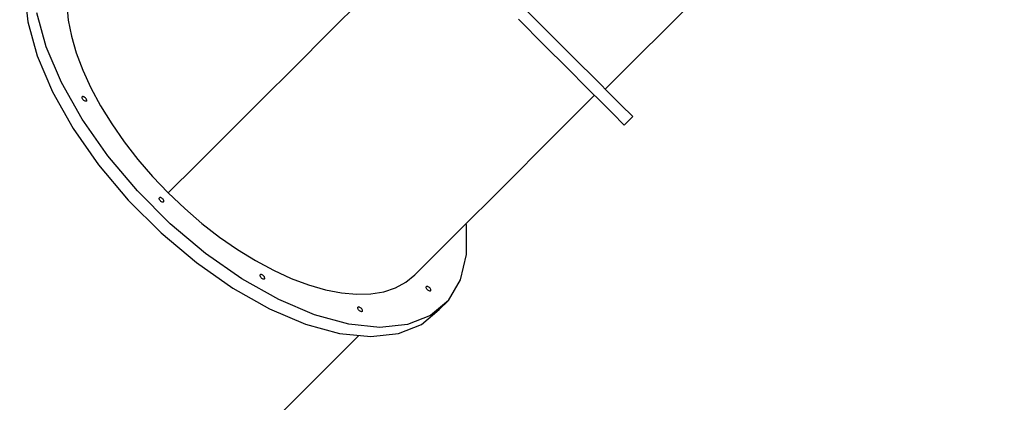
# Model space of a CAD drawing. Units: millimetres. Extents: x -42887 to 20171, y -23038 to 25901.
# Drawn here: x -18957 to -17306, y -18702 to -18060 of the extents above; entities that cross this region are included whole.
import ezdxf

# ---------------------------------------------------------------- set-up
doc = ezdxf.new("R2010")
doc.units = ezdxf.units.MM
doc.layers.add('PV-82115', color=7, linetype='Continuous')
doc.layers.add('STREFA', color=1, linetype='Continuous')
doc.styles.get("Standard").update_dxf_attribs({"font": 'arial.ttf'})
doc.dimstyles.new('Kopia Kopia ISO-25 moduły', dxfattribs={"dimtxt": 300, "dimasz": 210, "dimexe": 1.25, "dimexo": 0.625, "dimgap": 80, "dimtad": 1, "dimdec": 1, "dimlfac": 0.001, "dimtxsty": 'Standard', "dimblk": 'OBLIQUE', "dimcen": 2.5, "dimse1": 1, "dimse2": 1, "dimadec": 0, "dimazin": 0, "dimtfac": 1, "dimtdec": 1, "dimtmove": 0, "dimatfit": 3, "dimfxl": 1, "dimtfillclr": 256, "dimarcsym": 0})

# ---------------------------------------------------------------- blocks, each defined once
blk = doc.blocks.new('_OBLIQUE')
at = {"color": 0, "linetype": 'ByBlock', "lineweight": -2}
for p, q in [((-0.5, -0.5), (0.5, 0.5)), ((0, 0), (0, 0))]:
    blk.add_line(p, q, dxfattribs=at)
blk = doc.blocks.new('*D18')
at = {"layer": 'STREFA', "color": 0, "lineweight": -2}
blk.add_line((-42228.8, 21066), (-42228.8, -22933.3), dxfattribs=at)
at = {"layer": 'STREFA', "color": 0, "lineweight": -2, "xscale": 210, "yscale": 210, "zscale": 210}
for p, rotation in [((-42228.8, 21066), 90), ((-42228.8, -22933.3), 270)]:
    blk.add_blockref('_OBLIQUE', p, dxfattribs=dict(at, rotation=rotation))
at = {"layer": 'STREFA', "color": 0, "insert": (-42558.8, -933.6), "char_height": 500, "attachment_point": 5, "rotation": 90}
blk.add_mtext('44m', dxfattribs=at)
blk = doc.blocks.new('*D19')
at = {"layer": 'STREFA', "color": 0, "lineweight": -2}
blk.add_line((-40878, 18296.9), (-40878, -21014.1), dxfattribs=at)
at = {"layer": 'STREFA', "color": 0, "lineweight": -2, "xscale": 210, "yscale": 210, "zscale": 210}
for p, rotation in [((-40878, 18296.9), 89.99999999999999), ((-40878, -21014.1), 270)]:
    blk.add_blockref('_OBLIQUE', p, dxfattribs=dict(at, rotation=rotation))
at = {"layer": 'STREFA', "color": 0, "insert": (-41258.5, -1358.6), "char_height": 500, "attachment_point": 5, "rotation": 90}
blk.add_mtext('39,3m', dxfattribs=at)

msp = doc.modelspace()

# ---------------------------------------------------------------- linework, layer by layer
at = {"layer": 'PV-82115'}
for p, q in [((-17975, -18176.35), (-17805.29, -18006.64)), ((-18948.7, -18010.79), (-18943.27, -18063.19)), ((-18380.7, -18023.44), (-18438.61, -18081.35)), ((-18877.65, -18034.71), (-18875.34, -18060.17)), ((-18912.22, -18105.01), (-18927.96, -18047.88)), ((-18063.12, -18088.23), (-18106.64, -18044.71)), ((-18943.27, -18063.19), (-18927.53, -18120.32)), ((-18875.34, -18060.17), (-18870.11, -18087.09)), ((-18120.78, -18058.85), (-18077.26, -18102.37)), ((-18870.11, -18087.09), (-18861.96, -18115.28)), ((-18438.61, -18081.35), (-18495.73, -18138.47)), ((-18024.31, -18127.04), (-18063.12, -18088.23)), ((-18886.64, -18165.24), (-18912.22, -18105.01)), ((-18077.26, -18102.37), (-18038.45, -18141.18)), ((-18927.53, -18120.32), (-18901.95, -18180.55)), ((-18861.96, -18115.28), (-18851.01, -18144.38)), ((-18495.73, -18138.47), (-18551.83, -18194.56)), ((-17991.16, -18160.19), (-18024.31, -18127.04)), ((-18851.01, -18144.38), (-18837.35, -18174.13)), ((-18038.45, -18141.18), (-18005.3, -18174.33)), ((-18851.94, -18226.83), (-18886.64, -18165.24)), ((-17964.49, -18186.86), (-17991.16, -18160.19)), ((-18901.95, -18180.55), (-18867.25, -18242.14)), ((-18852.16, -18189.67), (-18851.83, -18189.09)), ((-18851.25, -18188.76), (-18851.83, -18189.09)), ((-18850.47, -18188.68), (-18851.25, -18188.76)), ((-18849.54, -18188.88), (-18850.47, -18188.68)), ((-18848.53, -18189.33), (-18849.54, -18188.88)), ((-18847.5, -18190.01), (-18848.53, -18189.33)), ((-18837.35, -18174.13), (-18821.12, -18204.26)), ((-18065.59, -18259.06), (-17993.08, -18186.55)), ((-18005.3, -18174.33), (-17978.63, -18201)), ((-17944.96, -18206.39), (-17964.49, -18186.86)), ((-18852.24, -18190.45), (-18852.16, -18189.67)), ((-18852.04, -18191.38), (-18852.24, -18190.45)), ((-18851.59, -18192.39), (-18852.04, -18191.38)), ((-18850.91, -18193.42), (-18851.59, -18192.39)), ((-18850.06, -18194.4), (-18850.91, -18193.42)), ((-18849.08, -18195.25), (-18850.06, -18194.4)), ((-18848.06, -18195.93), (-18849.08, -18195.25)), ((-18847.04, -18196.38), (-18848.06, -18195.93)), ((-18846.52, -18190.86), (-18847.5, -18190.01)), ((-18846.11, -18196.57), (-18847.04, -18196.38)), ((-18845.67, -18191.84), (-18846.52, -18190.86)), ((-18845.33, -18196.5), (-18846.11, -18196.57)), ((-18844.99, -18192.87), (-18845.67, -18191.84)), ((-18844.76, -18196.16), (-18845.33, -18196.5)), ((-18844.54, -18193.88), (-18844.99, -18192.87)), ((-18844.76, -18196.16), (-18844.42, -18195.59)), ((-18844.35, -18194.81), (-18844.54, -18193.88)), ((-18844.42, -18195.59), (-18844.35, -18194.81)), ((-18821.12, -18204.26), (-18802.47, -18234.47)), ((-18551.83, -18194.56), (-18606.66, -18249.39)), ((-17978.63, -18201), (-17959.1, -18220.53)), ((-17959.1, -18220.53), (-17947.18, -18232.45)), ((-17933.04, -18218.31), (-17944.96, -18206.39)), ((-17943.18, -18236.45), (-17929.04, -18222.31)), ((-17929.04, -18222.31), (-17933.04, -18218.31)), ((-18809.13, -18288.01), (-18851.94, -18226.83)), ((-18802.47, -18234.47), (-18781.57, -18264.46)), ((-17947.18, -18232.45), (-17943.18, -18236.45)), ((-18867.25, -18242.14), (-18824.44, -18303.32)), ((-18606.66, -18249.39), (-18660, -18302.74)), ((-18781.57, -18264.46), (-18758.64, -18293.96)), ((-18145.87, -18339.34), (-18065.59, -18259.06)), ((-18759.44, -18347.03), (-18809.13, -18288.01)), ((-18824.44, -18303.32), (-18774.75, -18362.34)), ((-18758.64, -18293.96), (-18733.89, -18322.67)), ((-18660, -18302.74), (-18707.58, -18350.31)), ((-18733.89, -18322.67), (-18707.58, -18350.31)), ((-18704.29, -18402.17), (-18759.44, -18347.03)), ((-18707.58, -18350.31), (-18679.94, -18376.63)), ((-18223.29, -18416.76), (-18145.87, -18339.34)), ((-18774.75, -18362.34), (-18719.6, -18417.48)), ((-18723.03, -18359.64), (-18722.95, -18358.86)), ((-18722.83, -18360.57), (-18723.03, -18359.64)), ((-18722.95, -18358.86), (-18722.62, -18358.28)), ((-18722.38, -18361.58), (-18722.83, -18360.57)), ((-18722.04, -18357.94), (-18722.62, -18358.28)), ((-18721.7, -18362.61), (-18722.38, -18361.58)), ((-18721.26, -18357.87), (-18722.04, -18357.94)), ((-18720.85, -18363.59), (-18721.7, -18362.61)), ((-18720.33, -18358.07), (-18721.26, -18357.87)), ((-18719.87, -18364.44), (-18720.85, -18363.59)), ((-18719.32, -18358.52), (-18720.33, -18358.07)), ((-18718.84, -18365.12), (-18719.87, -18364.44)), ((-18718.29, -18359.19), (-18719.32, -18358.52)), ((-18717.83, -18365.57), (-18718.84, -18365.12)), ((-18717.31, -18360.05), (-18718.29, -18359.19)), ((-18716.9, -18365.76), (-18717.83, -18365.57)), ((-18716.46, -18361.02), (-18717.31, -18360.05)), ((-18716.12, -18365.69), (-18716.9, -18365.76)), ((-18715.78, -18362.05), (-18716.46, -18361.02)), ((-18715.55, -18365.35), (-18716.12, -18365.69)), ((-18715.33, -18363.07), (-18715.78, -18362.05)), ((-18715.55, -18365.35), (-18715.21, -18364.77)), ((-18715.14, -18364), (-18715.33, -18363.07)), ((-18715.21, -18364.77), (-18715.14, -18364)), ((-18679.94, -18376.63), (-18651.22, -18401.38)), ((-18645.28, -18451.87), (-18704.29, -18402.17)), ((-18651.22, -18401.38), (-18621.73, -18424.31)), ((-18207.78, -18404.25), (-18208.27, -18401.74)), ((-18719.6, -18417.48), (-18660.59, -18467.18)), ((-18294.53, -18488), (-18223.29, -18416.76)), ((-18207.58, -18453.69), (-18207.78, -18404.25)), ((-18621.73, -18424.31), (-18591.73, -18445.2)), ((-18584.09, -18494.68), (-18645.28, -18451.87)), ((-18591.73, -18445.2), (-18561.52, -18463.86)), ((-18217.79, -18496.21), (-18207.58, -18453.69)), ((-18660.59, -18467.18), (-18599.4, -18509.99)), ((-18561.52, -18463.86), (-18531.4, -18480.09)), ((-18531.4, -18480.09), (-18501.64, -18493.75)), ((-18522.5, -18529.37), (-18584.09, -18494.68)), ((-18553.84, -18488.85), (-18553.77, -18488.07)), ((-18553.64, -18489.78), (-18553.84, -18488.85)), ((-18553.77, -18488.07), (-18553.43, -18487.49)), ((-18553.19, -18490.79), (-18553.64, -18489.78)), ((-18552.85, -18487.16), (-18553.43, -18487.49)), ((-18552.52, -18491.82), (-18553.19, -18490.79)), ((-18552.07, -18487.08), (-18552.85, -18487.16)), ((-18551.66, -18492.8), (-18552.52, -18491.82)), ((-18551.14, -18487.28), (-18552.07, -18487.08)), ((-18550.69, -18493.65), (-18551.66, -18492.8)), ((-18550.13, -18487.73), (-18551.14, -18487.28)), ((-18549.66, -18494.33), (-18550.69, -18493.65)), ((-18549.1, -18488.41), (-18550.13, -18487.73)), ((-18548.64, -18494.78), (-18549.66, -18494.33)), ((-18548.13, -18489.26), (-18549.1, -18488.41)), ((-18547.72, -18494.97), (-18548.64, -18494.78)), ((-18547.27, -18490.24), (-18548.13, -18489.26)), ((-18546.94, -18494.9), (-18547.72, -18494.97)), ((-18546.59, -18491.26), (-18547.27, -18490.24)), ((-18546.36, -18494.56), (-18546.94, -18494.9)), ((-18546.14, -18492.28), (-18546.59, -18491.26)), ((-18546.36, -18494.56), (-18546.02, -18493.99)), ((-18545.95, -18493.21), (-18546.14, -18492.28)), ((-18546.02, -18493.99), (-18545.95, -18493.21)), ((-18501.64, -18493.75), (-18472.54, -18504.7)), ((-18326.68, -18509.56), (-18309.37, -18500.18)), ((-18309.37, -18500.18), (-18294.53, -18488)), ((-18238.14, -18530.56), (-18217.79, -18496.21)), ((-18599.4, -18509.99), (-18537.81, -18544.68)), ((-18472.54, -18504.7), (-18444.35, -18512.84)), ((-18444.35, -18512.84), (-18417.43, -18518.08)), ((-18417.43, -18518.08), (-18391.98, -18520.38)), ((-18391.98, -18520.38), (-18368.18, -18519.72)), ((-18368.18, -18519.72), (-18346.33, -18516.1)), ((-18346.33, -18516.1), (-18326.68, -18509.56)), ((-18275.43, -18508.84), (-18275.36, -18508.06)), ((-18275.23, -18509.77), (-18275.43, -18508.84)), ((-18275.36, -18508.06), (-18275.02, -18507.48)), ((-18274.78, -18510.78), (-18275.23, -18509.77)), ((-18274.44, -18507.14), (-18275.02, -18507.48)), ((-18274.11, -18511.81), (-18274.78, -18510.78)), ((-18273.66, -18507.07), (-18274.44, -18507.14)), ((-18273.25, -18512.78), (-18274.11, -18511.81)), ((-18272.73, -18507.27), (-18273.66, -18507.07)), ((-18272.28, -18513.64), (-18273.25, -18512.78)), ((-18271.72, -18507.72), (-18272.73, -18507.27)), ((-18271.25, -18514.32), (-18272.28, -18513.64)), ((-18270.69, -18508.39), (-18271.72, -18507.72)), ((-18270.23, -18514.77), (-18271.25, -18514.32)), ((-18269.72, -18509.25), (-18270.69, -18508.39)), ((-18269.31, -18514.96), (-18270.23, -18514.77)), ((-18268.86, -18510.22), (-18269.72, -18509.25)), ((-18268.53, -18514.89), (-18269.31, -18514.96)), ((-18268.18, -18511.25), (-18268.86, -18510.22)), ((-18267.95, -18514.55), (-18268.53, -18514.89)), ((-18267.73, -18512.27), (-18268.18, -18511.25)), ((-18267.95, -18514.55), (-18267.61, -18513.97)), ((-18267.54, -18513.19), (-18267.73, -18512.27)), ((-18267.61, -18513.97), (-18267.54, -18513.19)), ((-18462.27, -18554.96), (-18522.5, -18529.37)), ((-18238.14, -18530.56), (-18268.03, -18555.77)), ((-18253.45, -18545.87), (-18238.14, -18530.56)), ((-18537.81, -18544.68), (-18477.58, -18570.27)), ((-18390.01, -18543.46), (-18389.93, -18542.68)), ((-18389.81, -18544.39), (-18390.01, -18543.46)), ((-18389.93, -18542.68), (-18389.6, -18542.1)), ((-18389.36, -18545.4), (-18389.81, -18544.39)), ((-18389.02, -18541.77), (-18389.6, -18542.1)), ((-18388.68, -18546.43), (-18389.36, -18545.4)), ((-18388.24, -18541.69), (-18389.02, -18541.77)), ((-18387.83, -18547.41), (-18388.68, -18546.43)), ((-18387.31, -18541.89), (-18388.24, -18541.69)), ((-18386.85, -18548.26), (-18387.83, -18547.41)), ((-18386.3, -18542.34), (-18387.31, -18541.89)), ((-18385.82, -18548.94), (-18386.85, -18548.26)), ((-18385.27, -18543.02), (-18386.3, -18542.34)), ((-18384.81, -18549.39), (-18385.82, -18548.94)), ((-18384.29, -18543.87), (-18385.27, -18543.02)), ((-18383.88, -18549.58), (-18384.81, -18549.39)), ((-18383.44, -18544.85), (-18384.29, -18543.87)), ((-18383.1, -18549.51), (-18383.88, -18549.58)), ((-18382.76, -18545.88), (-18383.44, -18544.85)), ((-18382.53, -18549.17), (-18383.1, -18549.51)), ((-18382.31, -18546.89), (-18382.76, -18545.88)), ((-18382.53, -18549.17), (-18382.19, -18548.6)), ((-18382.12, -18547.82), (-18382.31, -18546.89)), ((-18382.19, -18548.6), (-18382.12, -18547.82)), ((-18283.34, -18571.08), (-18253.45, -18545.87)), ((-18405.14, -18570.69), (-18462.27, -18554.96)), ((-18268.03, -18555.77), (-18306.6, -18571.11)), ((-18477.58, -18570.27), (-18420.45, -18586)), ((-18352.75, -18576.13), (-18405.14, -18570.69)), ((-18306.6, -18571.11), (-18352.75, -18576.13)), ((-18321.91, -18586.41), (-18283.34, -18571.08)), ((-18751.69, -18953.04), (-18388.02, -18589.37)), ((-18420.45, -18586), (-18368.06, -18591.44)), ((-18368.06, -18591.44), (-18321.91, -18586.41))]:
    msp.add_line(p, q, dxfattribs=at)

# ---------------------------------------------------------------- dimensions: what is measured, and where the dimension line sits
at = {"layer": 'STREFA'}
for base, p1, p2, picture, middle in [((-42228.78, -22933.25), (-14849.67, 21066.04), (-21527.7, -22933.25), '*D18', (-42558.78, -933.61)), ((-40878.04, -21014.11), (-14849.9, 18296.94), (-20742.11, -21014.11), '*D19', (-41258.51, -1358.58))]:
    dim = msp.add_linear_dim(base=base, p1=p1, p2=p2, angle=90, dimstyle='Kopia Kopia ISO-25 moduły', override={"dimtxt": 500, "dimpost": 'm'}, dxfattribs=at)
    dim.commit()
    dim.dimension.update_dxf_attribs({"geometry": picture, "text_midpoint": middle})

doc.saveas('drawing.dxf')
